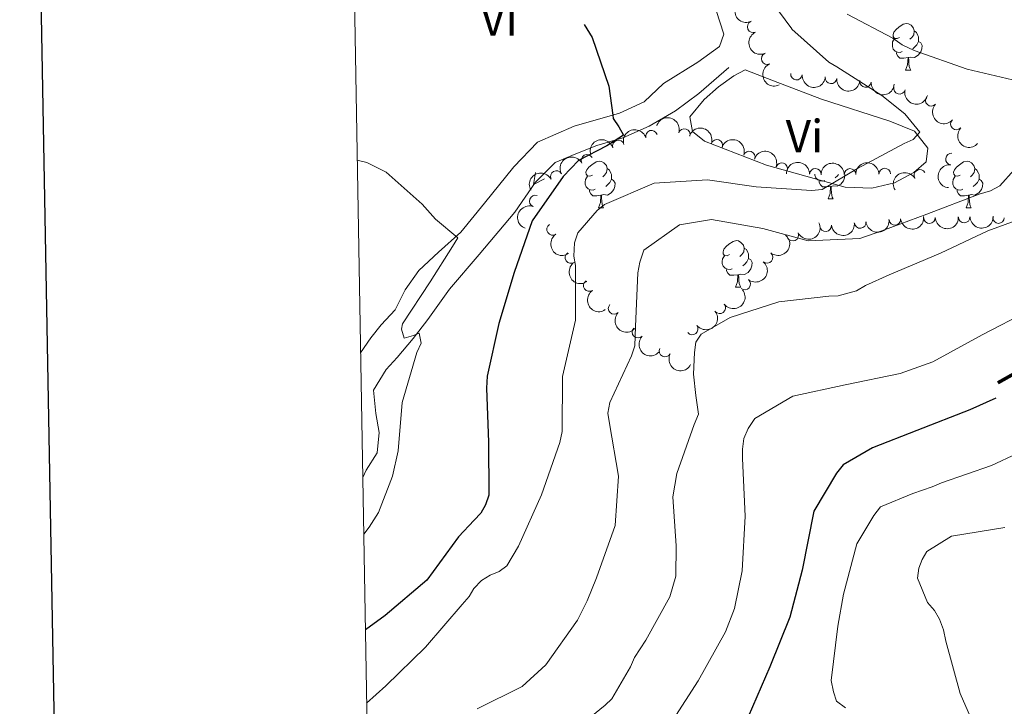
# Model space of a CAD drawing. Units: metres. Extents: x 620685 to 625192, y 708473 to 711522.
# Drawn here: x 621506 to 621718, y 710241 to 710390 of the extents above; entities that cross this region are included whole.
import ezdxf
from ezdxf.enums import TextEntityAlignment as Align

# ---------------------------------------------------------------- set-up
doc = ezdxf.new("R2010")
doc.units = ezdxf.units.M
doc.header["$MEASUREMENT"] = 0
for name, color, linetype, lineweight in [('Carátula', 7, 'Continuous', 5), ('Elementos auxiliares', 7, 'Continuous', 5), ('Entidades rústicas y varios', 7, 'Continuous', 5), ('Hidrografía', 7, 'Continuous', 5), ('Relieve y altimetría', 7, 'Continuous', 5), ('Textos de rotulación', 7, 'Continuous', 5)]:
    doc.layers.add(name, color=color, linetype=linetype, lineweight=lineweight)
doc.styles.add('Style-Arial Narrow', font='txt')
doc.styles.add('Style-Helvetica-Narrow-Oblique', font='txt')

msp = doc.modelspace()

# ---------------------------------------------------------------- linework, layer by layer
at = {"layer": 'Carátula', "color": 7, "linetype": 'Continuous', "lineweight": 25, "flags": 128}
msp.add_lwpolyline([(621494.3899999999, 711244.3999999999), (621539.2, 708829.8300000001), (625093.5700000001, 708895.79), (625048.81, 711307.3700000001), (621494.3899999999, 711244.3999999999)], dxfattribs=at)
at = {"layer": 'Carátula', "color": 7, "linetype": 'Continuous', "lineweight": 5}
msp.add_3dface([(620737.8899999999, 708473.0800000001), (625192.19, 708551.98), (625139.5900000001, 711521.53), (620685.29, 711442.6200000001)], dxfattribs=at)
at = {"layer": 'Elementos auxiliares', "color": 250, "linetype": 'Continuous', "lineweight": 5}
msp.add_3dface([(621604.24, 708882.3999999999), (621563.8500000001, 711195.7), (624985.3800000001, 711256.3600000001), (625026.9099999999, 708943.03)], dxfattribs=at)
at = {"layer": 'Entidades rústicas y varios', "color": 92, "linetype": 'Continuous', "lineweight": 5}
for p, q in [((621696.78, 710378.75), (621697.8999999999, 710378.75)), ((621630.51, 710349.04), (621631.6399999999, 710349.04)), ((621680.0700000001, 710350.95), (621681.19, 710350.95)), ((621709.8400000001, 710349.04), (621710.96, 710349.04)), ((621660.0900000001, 710331.8999999999), (621661.21, 710331.8999999999))]:
    msp.add_line(p, q, dxfattribs=at)
at = {"layer": 'Entidades rústicas y varios', "color": 92, "linetype": 'Continuous', "lineweight": 5, "flags": 128}
for points in [[(621695.48, 710385.81), (621694.95, 710385.55), (621694.4199999999, 710385.6000000001), (621694.1499999999, 710385.97), (621694.1000000001, 710386.3999999999), (621694.26, 710386.9199999999), (621694.74, 710387.51), (621695.3700000001, 710388.04), (621696.27, 710388.6300000001), (621697.02, 710388.79), (621697.44, 710388.73), (621697.97, 710388.4199999999), (621698.5, 710387.8300000001), (621698.6599999999, 710387.19), (621698.55, 710386.3400000001), (621698.1300000001, 710385.81), (621697.71, 710385.3900000001)], [(621698.6599999999, 710387.19), (621699.1399999999, 710386.8800000001), (621699.45, 710386.24), (621699.6100000001, 710385.9199999999), (621699.6100000001, 710385.3400000001), (621699.6100000001, 710384.9099999999), (621699.24, 710384.22), (621698.8200000001, 710383.74), (621698.3400000001, 710383.3200000001)], [(621696.06, 710382.73), (621695.6399999999, 710382.5700000001), (621695.05, 710382.6300000001), (621694.5800000001, 710382.8400000001), (621694.1499999999, 710383.27), (621693.94, 710383.8500000001), (621693.94, 710384.27), (621693.99, 710384.8600000001), (621694.4199999999, 710385.55)], [(621699.6100000001, 710384.9099999999), (621700.0700000001, 710384.6599999999), (621700.4099999999, 710384.05), (621700.3, 710383.3200000001), (621700.0900000001, 710382.6799999999), (621699.51, 710381.94), (621698.71, 710381.46), (621697.8600000001, 710381.5700000001), (621697.4299999999, 710381.44)], [(621697.3200000001, 710381.44), (621696.4299999999, 710381.3500000001), (621695.5900000001, 710381.3500000001), (621695.1599999999, 710381.78), (621694.8400000001, 710382.26), (621694.8400000001, 710382.5700000001)], [(621696.78, 710378.75), (621697.21, 710379.9099999999), (621697.3200000001, 710381.44), (621697.4299999999, 710381.44), (621697.47, 710380.8500000001), (621697.5, 710380.1699999999), (621697.5700000001, 710379.55), (621697.69, 710379.1499999999), (621697.8999999999, 710378.75)], [(621629.21, 710356.1000000001), (621628.6799999999, 710355.8400000001), (621628.1499999999, 710355.8900000001), (621627.8899999999, 710356.26), (621627.8300000001, 710356.69), (621627.99, 710357.21), (621628.47, 710357.8), (621629.1100000001, 710358.3300000001), (621630.01, 710358.9199999999), (621630.75, 710359.0800000001), (621631.1799999999, 710359.02), (621631.71, 710358.71), (621632.24, 710358.1200000001), (621632.3999999999, 710357.48), (621632.29, 710356.6300000001), (621631.8600000001, 710356.1000000001), (621631.44, 710355.6799999999)], [(621632.3999999999, 710357.48), (621632.8700000001, 710357.1699999999), (621633.19, 710356.53), (621633.3500000001, 710356.21), (621633.3500000001, 710355.6300000001), (621633.3500000001, 710355.2), (621632.98, 710354.51), (621632.56, 710354.03), (621632.0800000001, 710353.6100000001)], [(621708.54, 710356.1000000001), (621708.01, 710355.8400000001), (621707.48, 710355.8900000001), (621707.21, 710356.26), (621707.1599999999, 710356.69), (621707.3200000001, 710357.21), (621707.8, 710357.8), (621708.4299999999, 710358.3300000001), (621709.3300000001, 710358.9199999999), (621710.0800000001, 710359.0800000001), (621710.5, 710359.02), (621711.03, 710358.71), (621711.56, 710358.1200000001), (621711.72, 710357.48), (621711.6100000001, 710356.6300000001), (621711.19, 710356.1000000001), (621710.77, 710355.6799999999)], [(621711.72, 710357.48), (621712.2, 710357.1699999999), (621712.51, 710356.53), (621712.6699999999, 710356.21), (621712.6699999999, 710355.6300000001), (621712.6699999999, 710355.2), (621712.3, 710354.51), (621711.8800000001, 710354.03), (621711.3999999999, 710353.6100000001)], [(621629.8, 710353.02), (621629.3700000001, 710352.8600000001), (621628.79, 710352.9199999999), (621628.31, 710353.1300000001), (621627.8899999999, 710353.56), (621627.6699999999, 710354.1400000001), (621627.6699999999, 710354.56), (621627.73, 710355.1499999999), (621628.1499999999, 710355.8400000001)], [(621679.3500000001, 710354.9299999999), (621678.9299999999, 710354.77), (621678.3400000001, 710354.8300000001), (621677.8700000001, 710355.04), (621677.44, 710355.46), (621677.23, 710356.05), (621677.23, 710356.27)], [(621683.7, 710356.23), (621683.5900000001, 710355.52), (621683.3800000001, 710354.8800000001), (621682.8, 710354.1400000001), (621682, 710353.6599999999), (621681.1499999999, 710353.76), (621680.72, 710353.6300000001)], [(621682.3500000001, 710356.22), (621682.1100000001, 710355.94), (621681.6300000001, 710355.52)], [(621709.1200000001, 710353.02), (621708.7, 710352.8600000001), (621708.1100000001, 710352.9199999999), (621707.6399999999, 710353.1300000001), (621707.21, 710353.56), (621707, 710354.1400000001), (621707, 710354.56), (621707.05, 710355.1499999999), (621707.48, 710355.8400000001)], [(621633.3500000001, 710355.2), (621633.8, 710354.95), (621634.1499999999, 710354.3400000001), (621634.04, 710353.6100000001), (621633.8300000001, 710352.97), (621633.24, 710352.23), (621632.45, 710351.75), (621631.6000000001, 710351.8600000001), (621631.1699999999, 710351.73)], [(621680.6100000001, 710353.6300000001), (621679.72, 710353.55), (621678.8800000001, 710353.55), (621678.45, 710353.98), (621678.1300000001, 710354.45), (621678.1300000001, 710354.77)], [(621680.0700000001, 710350.95), (621680.5, 710352.1100000001), (621680.6100000001, 710353.6300000001), (621680.72, 710353.6300000001), (621680.76, 710353.05), (621680.79, 710352.3600000001), (621680.8600000001, 710351.75), (621680.98, 710351.3500000001), (621681.19, 710350.95)], [(621712.6699999999, 710355.2), (621713.1300000001, 710354.95), (621713.47, 710354.3400000001), (621713.3600000001, 710353.6100000001), (621713.1499999999, 710352.97), (621712.5700000001, 710352.23), (621711.77, 710351.75), (621710.9199999999, 710351.8600000001), (621710.49, 710351.73)], [(621631.06, 710351.73), (621630.1699999999, 710351.6400000001), (621629.3200000001, 710351.6400000001), (621628.8999999999, 710352.0700000001), (621628.5800000001, 710352.55), (621628.5800000001, 710352.8600000001)], [(621630.51, 710349.04), (621630.95, 710350.2), (621631.06, 710351.73), (621631.1699999999, 710351.73), (621631.2, 710351.1400000001), (621631.24, 710350.46), (621631.31, 710349.8400000001), (621631.4199999999, 710349.44), (621631.6399999999, 710349.04)], [(621710.3800000001, 710351.73), (621709.49, 710351.6400000001), (621708.6499999999, 710351.6400000001), (621708.22, 710352.0700000001), (621707.8999999999, 710352.55), (621707.8999999999, 710352.8600000001)], [(621709.8400000001, 710349.04), (621710.27, 710350.2), (621710.3800000001, 710351.73), (621710.49, 710351.73), (621710.53, 710351.1400000001), (621710.56, 710350.46), (621710.6300000001, 710349.8400000001), (621710.75, 710349.44), (621710.96, 710349.04)], [(621658.79, 710338.96), (621658.26, 710338.69), (621657.73, 710338.75), (621657.46, 710339.1200000001), (621657.4099999999, 710339.54), (621657.5700000001, 710340.06), (621658.05, 710340.6599999999), (621658.6799999999, 710341.19), (621659.5800000001, 710341.77), (621660.3300000001, 710341.9299999999), (621660.75, 710341.8800000001), (621661.28, 710341.56), (621661.81, 710340.98), (621661.97, 710340.3400000001), (621661.8600000001, 710339.49), (621661.44, 710338.96), (621661.02, 710338.53)], [(621659.3700000001, 710335.8800000001), (621658.95, 710335.72), (621658.3600000001, 710335.78), (621657.8899999999, 710335.99), (621657.46, 710336.4099999999), (621657.25, 710337), (621657.25, 710337.4199999999), (621657.3, 710338), (621657.73, 710338.69)], [(621661.97, 710340.3400000001), (621662.45, 710340.02), (621662.76, 710339.3800000001), (621662.9199999999, 710339.06), (621662.9199999999, 710338.48), (621662.9199999999, 710338.06), (621662.55, 710337.3700000001), (621662.1300000001, 710336.8900000001), (621661.6499999999, 710336.47)], [(621662.9199999999, 710338.06), (621663.3800000001, 710337.81), (621663.72, 710337.19), (621663.6100000001, 710336.47), (621663.3999999999, 710335.8300000001), (621662.8200000001, 710335.0900000001), (621662.02, 710334.6100000001), (621661.1699999999, 710334.71), (621660.74, 710334.5800000001)], [(621660.6300000001, 710334.5800000001), (621659.74, 710334.5), (621658.8999999999, 710334.5), (621658.47, 710334.9299999999), (621658.1499999999, 710335.3999999999), (621658.1499999999, 710335.72)], [(621660.0900000001, 710331.8999999999), (621660.52, 710333.06), (621660.6300000001, 710334.5800000001), (621660.74, 710334.5800000001), (621660.78, 710334), (621660.81, 710333.31), (621660.8800000001, 710332.7), (621661, 710332.3), (621661.21, 710331.8999999999)]]:
    msp.add_lwpolyline(points, dxfattribs=at)
at = {"layer": 'Entidades rústicas y varios', "color": 92, "linetype": 'Continuous', "lineweight": 5}
for points in [[(621655.8899999999, 710391.5900000001, 726.14), (621657.5800000001, 710386.52, 726.26), (621656.6699999999, 710383.8400000001, 726.26), (621651.94, 710380.47, 726.03), (621644.5900000001, 710375.8700000001, 725.8000000000001), (621640.4099999999, 710371.8700000001, 725.58), (621635.03, 710369.44, 725.35), (621625.3, 710366.6100000001, 723.76), (621617.3899999999, 710363.1699999999, 722.86), (621612.28, 710357.8800000001, 722.1800000000001), (621605.9299999999, 710350.01, 720.9300000000001), (621600.8400000001, 710343.75, 720.36), (621596.03, 710339.4199999999, 719), (621591.74, 710335.52, 718.4300000000001), (621588.8400000001, 710331.3200000001, 718.4300000000001), (621586.6799999999, 710327.03, 717.64), (621583.6499999999, 710323.79, 717.07), (621581.3899999999, 710320.98, 716.95), (621579.1799999999, 710317.73, 717.01)], [(621678.6499999999, 710372.44, 727.73), (621693.3999999999, 710367.7, 729.32), (621698.75, 710365.56, 730), (621701.5800000001, 710361.8900000001, 730.45), (621701.21, 710358.9099999999, 730.79), (621698.5900000001, 710356.6300000001, 730.79), (621694.3800000001, 710354.4299999999, 730.79), (621689.51, 710353.29, 730.6800000000001), (621683.77, 710353.5, 730.23), (621666.79, 710358.2, 728.19), (621653.4099999999, 710363.3800000001, 726.6), (621650.8300000001, 710365.46, 726.37), (621650.24, 710368.6400000001, 726.26), (621653.3600000001, 710372.4199999999, 726.26), (621656.3899999999, 710375.1300000001, 726.26), (621659.75, 710377.52, 726.26), (621662.1699999999, 710378.8400000001, 726.37), (621668.27, 710376.3999999999, 726.94), (621678.6499999999, 710372.44, 727.73)]]:
    msp.add_polyline3d(points, dxfattribs=at)
at = {"layer": 'Entidades rústicas y varios', "color": 92, "linetype": 'Continuous', "lineweight": 5, "extrusion": (0.2114612391082132, -0.0797200487381771, 0.974129795347623)}
for centre in [(884020.952930478, -322369.4297005408, 75536.3631387777), (884015.5952951137, -322374.4906699236, 75537.75322230541), (884010.2376597496, -322379.5516393062, 75539.14330583319)]:
    msp.add_arc(centre, 2.516055640060342, 45.36446333574664, 225.9090503451193, dxfattribs=at)
at = {"layer": 'Entidades rústicas y varios', "color": 92, "linetype": 'Continuous', "lineweight": 5}
for centre, radius, start, end in [((621663.9125746244, 710388.0935999521, 730.8228320372008), 1.250091938746999, 114.6968172578411, 293.9103716768365), ((621666.9296690314, 710381.2304465659, 731.0332291367107), 1.250091938746999, 114.6968172578411, 293.9103716768365), ((621673.2597202265, 710377.8665837599, 731.3247226949078), 1.250091938746999, 174.8966859029162, 354.1102403219116), ((621680.7017761299, 710377.075267232, 731.8142347795635), 1.250091938746999, 174.8966859029162, 354.1102403219116), ((621688.1438320335, 710376.2839507041, 732.3037468642192), 1.250091938746999, 174.8966859029162, 354.1102403219116), ((621695.4694675044, 710374.8235114594, 732.7368967703122), 1.250091938746998, 166.2618539044006, 345.475408323396), ((621702.3397545675, 710372.2274046463, 733.1207087380858), 1.250091938746998, 137.7271275784531, 316.9406819974486), ((621649.0478070478, 710364.8297279237, 728.64549058899), 1.250091938746999, 342.88917507538, 162.1027294943754), ((621707.7674318482, 710367.1235134511, 733.9812980714976), 1.250091938746998, 137.7271275784531, 316.9406819974486), ((621641.9732728365, 710364.4812071633, 727.5665739581436), 1.250091938746999, 17.55935351585314, 196.7729079348486), ((621634.8266665882, 710362.3516359215, 726.7659832656531), 1.250091938746999, 17.55935351585314, 196.7729079348486), ((621656.0688064771, 710362.4850100591, 729.8407577063639), 1.250091938746999, 341.2561594688846, 160.4697138878801), ((621628.0551967407, 710359.2588567832, 726.1974308974138), 1.250091938746998, 28.544501801647, 207.7580562206424), ((621663.0585415673, 710359.9809458596, 730.9006000798654), 1.250091938746999, 341.2561594688846, 160.4697138878801), ((621706.6972884354, 710359.564764247, 734.2313716346673), 1.250091938746998, 84.69423997801712, 263.9077943970125), ((621670.0482766577, 710357.4768816603, 731.9604424533669), 1.250091938746999, 341.2561594688846, 160.4697138878801), ((621677.3329266799, 710356.2430361107, 732.5229064921451), 1.250091938746998, 359.225184494432, 178.4387389134274), ((621684.8177693172, 710356.2219565702, 732.9888388791579), 1.250091938746998, 1.544608890433362, 180.7581633094288), ((621692.3018739983, 710356.2975172424, 733.4709879307254), 1.250091938746998, 1.544608890433362, 180.7581633094288), ((621621.4160200234, 710355.791174229, 725.8146643605339), 1.250091938746998, 28.544501801647, 207.7580562206424), ((621699.8929473727, 710356.0184796334, 733.9437836267057), 1.250091938746998, 30.7607787435265, 209.9743331625219), ((621616.8818704747, 710350.4690111286, 725.4673763246518), 1.250091938746999, 70.12379887209828, 249.3373532910937), ((621701.9566957091, 710346.9028345156, 737.5784167294278), 1.250091938746999, 181.9576373776509, 1.171191796646335), ((621709.446345571, 710347.0324522334, 737.9503632236941), 1.250091938746999, 181.9576373776509, 1.171191796646335), ((621716.8468696827, 710346.9140574385, 739.0275822348104), 1.250091938746999, 179.5386056897829, 358.7521601087783), ((621620.6268819505, 710344.3552899216, 726.9748569701549), 1.250091938746999, 124.0929130468605, 303.306467465856), ((621679.5365875177, 710345.1811874902, 737.1213753487026), 1.250091938746999, 186.1461059661921, 5.359660385187514), ((621687.0050231209, 710345.8582325871, 737.240032736793), 1.250091938746999, 186.1461059661921, 5.359660385187514), ((621694.4734587241, 710346.535277684, 737.3586901248833), 1.250091938746999, 186.1461059661921, 5.359660385187514), ((621672.4479561956, 710343.1076622354, 737.4829218599214), 1.250091938746998, 205.7012990769313, 24.91485349592675), ((621624.5831015217, 710338.2926507408, 728.9351459468141), 1.250091938746999, 124.0929130468605, 303.306467465856), ((621666.8926700945, 710338.3176180837, 737.717636133503), 1.250091938746998, 230.9446929972568, 50.15824741625222), ((621628.5393210929, 710332.2300115603, 730.8954349234734), 1.250091938746999, 124.0929130468605, 303.306467465856), ((621662.0707032618, 710332.5753927319, 737.8772728154066), 1.250091938746998, 230.9446929972568, 50.15824741625222), ((621633.8916872342, 710327.2895767083, 732.789915552637), 1.250091938746999, 136.2713873099778, 315.4849417289732), ((621656.6919576614, 710327.4255130035, 737.7069327046232), 1.250091938746998, 218.569880530027, 37.78343494902244), ((621650.7559449719, 710322.8535539983, 737.3738498282553), 1.250091938746998, 218.569880530027, 37.78343494902244), ((621639.0503638512, 710322.1855719099, 734.6839035612304), 1.250091938746999, 136.2713873099778, 315.4849417289732), ((621644.8992189604, 710318.1051895167, 736.7508488342685), 1.250091938746998, 152.5435199919622, 331.7570744109576)]:
    msp.add_arc(centre, radius, start, end, dxfattribs=at)
at = {"layer": 'Entidades rústicas y varios', "color": 92, "linetype": 'Continuous', "lineweight": 5, "extrusion": (0.174269363694578, 0.1438795701046021, 0.974129795347623)}
for centre in [(152000.2213028577, -907405.1498689556, 211260.0597651418), (151994.8729864066, -907410.1388757478, 211261.7196815136), (151989.5246699554, -907415.1278825402, 211263.3795978855)]:
    msp.add_arc(centre, 2.516055640060342, 45.36446333574664, 225.9090503451193, dxfattribs=at)
at = {"layer": 'Entidades rústicas y varios', "color": 92, "linetype": 'Continuous', "lineweight": 5, "extrusion": (0.1938956337715685, 0.1160845597843228, 0.9741297953476229)}
msp.add_arc((290140.9252292985, -874904.0748914427, 203721.5556872194), 2.516055640060342, 45.36446333574665, 225.9090503451193, dxfattribs=at)
at = {"layer": 'Entidades rústicas y varios', "color": 92, "linetype": 'Continuous', "lineweight": 5, "extrusion": (0.2257952808790977, 0.009361247177999549, 0.974129795347623)}
for centre in [(684006.8060378055, -633600.7284010977, 147741.7682725804), (684001.4816944291, -633605.6106900418, 147743.7843634208)]:
    msp.add_arc(centre, 2.516055640060341, 45.36446333574664, 225.9090503451193, dxfattribs=at)
at = {"layer": 'Entidades rústicas y varios', "color": 92, "linetype": 'Continuous', "lineweight": 5, "extrusion": (-0.2003891020876087, -0.104476550385817, 0.974129795347623)}
msp.add_arc((-342504.0039651144, 857041.1274541849, -198078.1770370079), 2.516055640060344, 45.36446333574664, 225.9090503451193, dxfattribs=at)
at = {"layer": 'Entidades rústicas y varios', "color": 92, "linetype": 'Continuous', "lineweight": 5, "extrusion": (-0.1053764134949825, -0.1999173661664556, 0.9741297953476229)}
for centre in [(218686.3453103222, 894682.1710863705, -206811.6643353638), (218681.0161890911, 894676.9088329012, -206811.2653926025)]:
    msp.add_arc(centre, 2.516055640060343, 45.36446333574663, 225.9090503451193, dxfattribs=at)
at = {"layer": 'Entidades rústicas y varios', "color": 92, "linetype": 'Continuous', "lineweight": 5, "extrusion": (-0.2032850511778808, -0.0987235016781951, 0.974129795347623)}
for centre in [(-367427.2594346941, 847190.5644176356, -195791.7090060248), (-367421.9534746335, 847195.8631749724, -195791.8502806597), (-367416.6475145728, 847201.1619323093, -195791.9915552947)]:
    msp.add_arc(centre, 2.516055640060343, 45.36446333574665, 225.9090503451193, dxfattribs=at)
at = {"layer": 'Entidades rústicas y varios', "color": 92, "linetype": 'Continuous', "lineweight": 5, "extrusion": (-0.06535039863978889, -0.216334156373003, 0.974129795347623)}
for centre in [(389649.1464112147, 837688.3101516905, -193591.0125351588), (389643.7936510787, 837683.1197822427, -193590.201348422)]:
    msp.add_arc(centre, 2.516055640060341, 45.36446333574665, 225.9090503451193, dxfattribs=at)
at = {"layer": 'Entidades rústicas y varios', "color": 92, "linetype": 'Continuous', "lineweight": 5, "extrusion": (-0.1629130289380608, -0.1566221147163606, 0.974129795347623)}
msp.add_arc((-81236.03086671524, 916305.8483973073, -211823.0728171001), 2.516055640060343, 45.36446333574663, 225.9090503451192, dxfattribs=at)
at = {"layer": 'Entidades rústicas y varios', "color": 92, "linetype": 'Continuous', "lineweight": 5, "extrusion": (-0.1564409784911222, -0.1630869769930711, 0.9741297953476231)}
for centre in [(-43102.60771885177, 918762.9281149117, -212392.6146549969), (-43097.25906083325, 918768.137032362, -212393.328122861)]:
    msp.add_arc(centre, 2.516055640060343, 45.36446333574663, 225.9090503451193, dxfattribs=at)
at = {"layer": 'Entidades rústicas y varios', "color": 92, "linetype": 'Continuous', "lineweight": 5, "extrusion": (0.1432629189527037, -0.1747766513844151, 0.974129795347623)}
msp.add_arc((931138.967078618, 151405.1902772966, -34371.32405719455), 2.516055640060342, 45.36446333574663, 225.9090503451193, dxfattribs=at)
at = {"layer": 'Entidades rústicas y varios', "color": 92, "linetype": 'Continuous', "lineweight": 5, "extrusion": (-0.05693550840980147, -0.2186995420619706, 0.974129795347623)}
msp.add_arc((422676.7378442653, 822399.4751353527, -190036.1898085808), 2.516055640060342, 45.36446333574665, 225.9090503451193, dxfattribs=at)
at = {"layer": 'Entidades rústicas y varios', "color": 92, "linetype": 'Continuous', "lineweight": 5, "extrusion": (0.09468687550235849, -0.2051963387187966, 0.9741297953476231)}
msp.add_arc((862048.8458695319, 374755.0933137799, -86195.4666481826), 2.516055640060342, 45.36446333574664, 225.9090503451193, dxfattribs=at)
at = {"layer": 'Entidades rústicas y varios', "color": 92, "linetype": 'Continuous', "lineweight": 5, "extrusion": (0.1428530875283384, 0.1751117848678929, 0.974129795347623)}
for centre in [(-32707.01703850267, -918841.9901023118, 213919.496879408), (-32696.29889064532, -918831.8239558202, 213916.8948086931), (-32701.65796457388, -918836.907029066, 213918.1958440505)]:
    msp.add_arc(centre, 2.516055640060342, 45.36446333574663, 225.9090503451192, dxfattribs=at)
at = {"layer": 'Entidades rústicas y varios', "color": 92, "linetype": 'Continuous', "lineweight": 5, "extrusion": (0.1552612776937008, 0.164210466977345, 0.974129795347623)}
for centre in [(36279.59234046756, -918719.5738880642, 213891.3229931741), (36274.23919079104, -918724.5940719073, 213892.8694545295)]:
    msp.add_arc(centre, 2.516055640060342, 45.36446333574666, 225.9090503451193, dxfattribs=at)
at = {"layer": 'Entidades rústicas y varios', "color": 92, "linetype": 'Continuous', "lineweight": 5, "extrusion": (0.07600075192652352, 0.212826284848938, 0.9741297953476231)}
msp.add_arc((-346575.0155672688, -855159.4365678985, 199145.8512656364), 2.516055640060343, 45.36446333574666, 225.9090503451193, dxfattribs=at)
at = {"layer": 'Entidades rústicas y varios', "color": 92, "linetype": 'Continuous', "lineweight": 5, "extrusion": (0.2216391190359389, -0.04412757334106584, 0.9741297953476231)}
for centre in [(818048.2233706133, -458604.9587562882, 107138.0324592752), (818043.0499403294, -458609.4486289736, 107141.0864177504), (818037.8765100458, -458613.9385016593, 107144.1403762256)]:
    msp.add_arc(centre, 2.516055640060342, 45.36446333574664, 225.9090503451193, dxfattribs=at)
at = {"layer": 'Entidades rústicas y varios', "color": 92, "linetype": 'Continuous', "lineweight": 5, "extrusion": (-0.02201983706533642, 0.2249139137350428, 0.9741297953476229)}
for centre in [(-687925.0584248246, -629498.4208483575, 146794.7892452673), (-687919.699894317, -629493.2754017962, 146793.7594246622)]:
    msp.add_arc(centre, 2.516055640060343, 45.36446333574665, 225.9090503451193, dxfattribs=at)
at = {"layer": 'Entidades rústicas y varios', "color": 92, "linetype": 'Continuous', "lineweight": 5, "extrusion": (0.02669215030780682, 0.2244073771691646, 0.9741297953476231)}
for centre in [(-533409.3621544623, -758469.4323385644, 176714.8797650847), (-533404.0076979415, -758464.4021258831, 176713.3708728586)]:
    msp.add_arc(centre, 2.516055640060342, 45.36446333574665, 225.9090503451193, dxfattribs=at)
at = {"layer": 'Entidades rústicas y varios', "color": 92, "linetype": 'Continuous', "lineweight": 5, "extrusion": (0.2259602248939629, 0.003621958291856826, 0.9741297953476229)}
for centre in [(700270.3880684252, -616401.3587403101, 143751.331383658), (700265.2020404366, -616405.8756082408, 143754.3235430453)]:
    msp.add_arc(centre, 2.516055640060343, 45.36446333574663, 225.9090503451192, dxfattribs=at)
at = {"layer": 'Entidades rústicas y varios', "color": 92, "linetype": 'Continuous', "lineweight": 5, "extrusion": (0.2158937675663724, 0.06679088966315276, 0.974129795347623)}
msp.add_arc((494857.3176340159, -782849.7819671509, 182369.9176332656), 2.516055640060341, 45.36446333574666, 225.9090503451193, dxfattribs=at)
at = {"layer": 'Hidrografía', "color": 5, "linetype": 'Continuous', "lineweight": 5, "elevation": 722.8315652079708, "flags": 128}
msp.add_lwpolyline([(621618.8721377498, 710355.2925360862), (621616.5352720416, 710354.0198681552), (621616.917690252, 710356.6418914795)], dxfattribs=at)
at = {"layer": 'Hidrografía', "color": 5, "linetype": 'Continuous', "lineweight": 5}
msp.add_polyline3d([(621658.6599999999, 710379.31, 725.69), (621652.1699999999, 710373.6699999999, 725.8000000000001), (621647.1300000001, 710369.97, 725.58), (621641.45, 710366.6799999999, 725.46), (621635.76, 710364.1300000001, 725.24), (621630.1599999999, 710362.44, 724.67), (621625.6200000001, 710360.6599999999, 723.99), (621621.19, 710358.78, 723.42), (621616.9099999999, 710354.56, 722.86), (621612.45, 710348.1000000001, 722.52), (621604.75, 710338.9299999999, 721.49), (621598.3999999999, 710331.49, 720.9300000000001), (621593.73, 710324.9199999999, 720.36), (621590.51, 710320.8300000001, 719.34), (621587.0700000001, 710316.73, 718.5500000000001), (621584.6799999999, 710314.1400000001, 718.32), (621581.99, 710309.6300000001, 718.32), (621582.5, 710304.6400000001, 717.98), (621583.22, 710300.51, 717.75), (621582.76, 710296.1400000001, 717.75), (621580.3800000001, 710292.3800000001, 717.64), (621579.6499999999, 710290.8300000001, 717.6)], dxfattribs=at)
at = {"layer": 'Relieve y altimetría', "color": 30, "linetype": 'Continuous', "lineweight": 5, "flags": 128}
for points, elevation in [([(621665.25, 710397.1699999999), (621672.22, 710387.6300000001), (621672.27, 710387.5700000001), (621680.26, 710380.49), (621681.98, 710379.46), (621691.6499999999, 710373.25), (621696.6100000001, 710369.3), (621699.8700000001, 710365.3200000001), (621698.3999999999, 710363.8), (621696.51, 710362.9199999999), (621686.3999999999, 710357.54), (621678.8300000001, 710352.94), (621676.49, 710352.79), (621664.5800000001, 710353.54), (621654.03, 710355.05), (621642.5700000001, 710354.3200000001), (621631.81, 710349.77), (621630.24, 710348.47), (621626.0700000001, 710343.6100000001), (621625.3700000001, 710341.48), (621625.2, 710338.6000000001), (621625.56, 710336.5900000001), (621625.55, 710324.79), (621622.79, 710312.6300000001), (621622.6799999999, 710300.73), (621622.19, 710298.3800000001), (621618.25, 710287.05), (621613.24, 710276.01), (621610.76, 710271.72), (621609.0800000001, 710270.52), (621607.1799999999, 710269.74), (621605.29, 710268.54), (621603.6200000001, 710266.81), (621602.5900000001, 710265.0900000001), (621601.1300000001, 710263.3700000001), (621593.22, 710254.19), (621584.6499999999, 710245.8600000001), (621580.5, 710242.1200000001)], 730), ([(621684.1699999999, 710390.81), (621694.04, 710385.6699999999), (621696.0900000001, 710384.22), (621698.6599999999, 710382.99), (621710.1000000001, 710378.94), (621721.0900000001, 710376.3700000001)], 735), ([(621578.46, 710359.31), (621580.56, 710358.77), (621584.72, 710356.69), (621592.48, 710349.78), (621595.3899999999, 710346.5800000001), (621600.1399999999, 710342.51), (621599, 710340.6699999999), (621594.2, 710333.05), (621588.26, 710323.98), (621588.02, 710322.81), (621588.5700000001, 710320.8700000001), (621590.6399999999, 710321.4299999999), (621591.8, 710321.97), (621592.23, 710319.77), (621591.3500000001, 710317.8), (621588.1699999999, 710306.97), (621587.31, 710296.56), (621586.0800000001, 710291.1100000001), (621583.0900000001, 710283.24), (621581.02, 710280.1100000001), (621579.8700000001, 710278.5800000001)], 720), ([(621720.26, 710357.23), (621717.1300000001, 710353.77), (621715.1300000001, 710352.6799999999), (621712.7, 710351.99), (621701.4099999999, 710347.6499999999), (621691.69, 710344.0800000001), (621686.94, 710342.3999999999), (621675.79, 710341.8900000001), (621665.97, 710344.5800000001), (621654.8800000001, 710346.51), (621647.99, 710345.3300000001), (621640.3300000001, 710339.8800000001), (621639.4199999999, 710337.31), (621639.04, 710334.97), (621638.5, 710323.3800000001), (621638.3600000001, 710319.23), (621637.6499999999, 710317.0900000001), (621632.94, 710307.02), (621632.56, 710304.6699999999), (621632.9199999999, 710302.45), (621634.8200000001, 710291.1100000001), (621634.1499999999, 710280.47), (621630.1000000001, 710269.1400000001), (621628.06, 710264.21), (621626.01, 710260.03), (621619.1699999999, 710250.3500000001), (621614.04, 710245.69), (621604.3500000001, 710240.8400000001)], 735), ([(621724.99, 710347.8500000001), (621714.54, 710344.06), (621704.3200000001, 710339.2), (621693.24, 710334.54), (621688.1799999999, 710332.22), (621686.1799999999, 710331.1200000001), (621682.27, 710329.99), (621680.25, 710329.96), (621669.4299999999, 710328.7), (621658.97, 710325.3300000001), (621652.6599999999, 710321.71), (621651.52, 710319.99), (621651.24, 710317.76), (621651.01, 710313.0800000001), (621651.51, 710308.51), (621652.1100000001, 710304.49), (621651.2, 710302.24), (621647.45, 710291.6499999999), (621646.5800000001, 710286.6400000001), (621647.3, 710276.03), (621647.2, 710269.54), (621645.8999999999, 710265.06), (621640.75, 710255.72), (621638.27, 710251.96), (621637.45, 710249.9199999999), (621633.4299999999, 710243.05), (621631.97, 710241.6499999999), (621625.79, 710236.6499999999)], 740), ([(621723.3500000001, 710326.78), (621713.3400000001, 710321.6100000001), (621702.71, 710315.79), (621695.6399999999, 710313.22), (621683.78, 710310.78), (621672.45, 710308.3500000001), (621664.25, 710303.53), (621662.8, 710301.3800000001), (621661.8800000001, 710299.24), (621661.6000000001, 710296.8999999999), (621661.6399999999, 710294.8800000001), (621662.1699999999, 710282.45), (621661.53, 710270.6499999999), (621659.8700000001, 710262.54), (621657.94, 710257.51), (621652.0700000001, 710246.8900000001), (621646.5800000001, 710238.3999999999)], 745), ([(621726.3899999999, 710298.5700000001), (621715.3300000001, 710293.3800000001), (621704.55, 710289.6799999999), (621702.55, 710288.8), (621698.3300000001, 710287.3400000001), (621691.3600000001, 710284.46), (621689.9099999999, 710282.6200000001), (621686.3, 710276.5), (621683.4099999999, 710265.6100000001), (621682.1499999999, 710258.6799999999), (621680.76, 710246.97), (621681.23, 710244.53), (621681.8999999999, 710242.53), (621683.8400000001, 710241.0700000001)], 755), ([(621718.22, 710280.04), (621706.6699999999, 710278.1400000001)], 760), ([(621706.6699999999, 710278.1400000001), (621701.4099999999, 710274.8600000001), (621700.3800000001, 710273.1400000001), (621699.6699999999, 710271.21), (621699.3899999999, 710269.0800000001), (621701.5, 710263.81), (621703.02, 710262.1300000001), (621704.1200000001, 710260.24), (621705.01, 710257.9199999999), (621705.48, 710255.48), (621708.54, 710244.1599999999), (621712.31, 710235.6200000001)], 760)]:
    msp.add_lwpolyline(points, dxfattribs=dict(at, elevation=elevation))
at = {"layer": 'Relieve y altimetría', "color": 30, "linetype": 'Continuous', "lineweight": 25, "flags": 128}
for points, elevation in [([(621627.45, 710388.6100000001), (621629.1499999999, 710385.75), (621632.74, 710375.29), (621633.5900000001, 710369.04), (621633.71, 710368.3), (621634.9099999999, 710366.51), (621635.8999999999, 710364.72), (621632.3300000001, 710362.4299999999), (621626.22, 710359.24), (621622.8800000001, 710355.78), (621616.25, 710346.2), (621612.3, 710335.0800000001), (621608.99, 710324.0800000001), (621606.53, 710312.6599999999), (621606.3600000001, 710310.1100000001), (621606.5, 710306.22), (621606.78, 710298.4299999999), (621606.8800000001, 710287.1699999999), (621606.8300000001, 710287.01), (621606.1699999999, 710284.9199999999), (621605.1399999999, 710283.1000000001), (621603.6799999999, 710281.5800000001), (621600.3400000001, 710278.02), (621593.49, 710268.6499999999), (621584.49, 710261.04), (621580.23, 710257.9099999999)], 725), ([(621716.24, 710307.9299999999), (621710.6499999999, 710305.4099999999), (621699.25, 710300.96), (621689.6499999999, 710297.1799999999), (621683.3400000001, 710293.56), (621681.8800000001, 710291.73), (621677.03, 710283.5700000001), (621674.49, 710270.77), (621671.8, 710260.6300000001), (621667.53, 710249.9199999999), (621662.8300000001, 710239.1100000001)], 750)]:
    msp.add_lwpolyline(points, dxfattribs=dict(at, elevation=elevation))

# ---------------------------------------------------------------- texts
at = {"layer": 'Entidades rústicas y varios', "color": 92, "linetype": 'Continuous', "lineweight": 5, "style": 'Style-Arial Narrow'}
for p in [(621609.0645007887, 710389.69998, 723.84), (621674.9645007886, 710364.5099800001, 728.27)]:
    msp.add_text('Vi', height=6.999960000000001, dxfattribs=at).set_placement(p, align=Align.MIDDLE_CENTER)
at = {"layer": 'Textos de rotulación', "color": 27, "linetype": 'Continuous', "lineweight": 5, "style": 'Style-Helvetica-Narrow-Oblique'}
msp.add_text('750', height=6.999888, rotation=29.41249473375542, dxfattribs=at).set_placement((621724.7563796276, 710312.1855035624, 750), align=Align.MIDDLE_CENTER)

doc.saveas('drawing.dxf')
